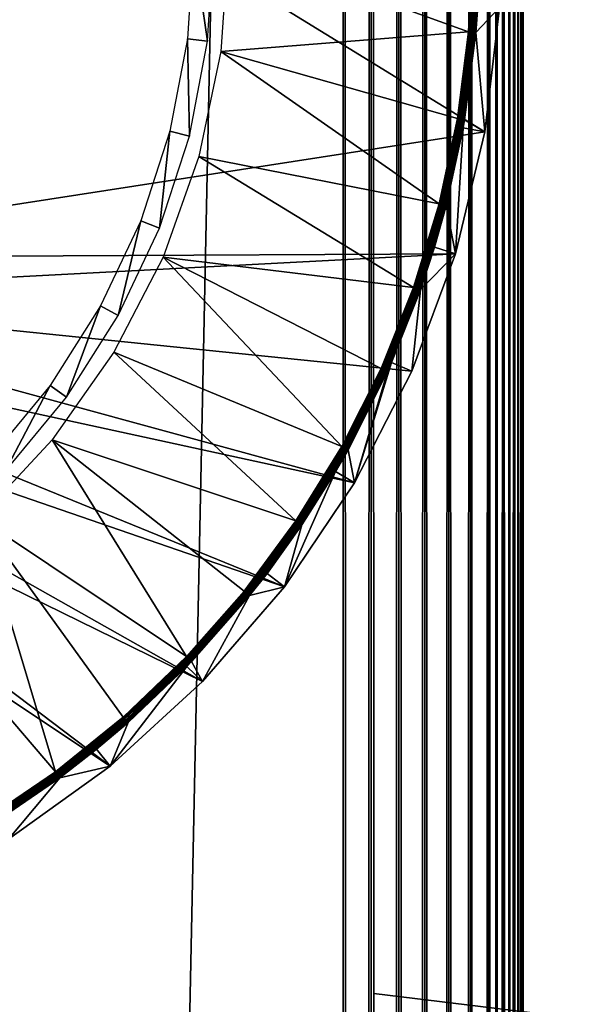
# Model space of a CAD drawing. Extents: x 0 to 630, y 0 to 1232.
# Drawn here: x 23 to 31, y 1102 to 1115 of the extents above; entities that cross this region are included whole.
import ezdxf

# ---------------------------------------------------------------- set-up
doc = ezdxf.new("R2010")
doc.units = 0
doc.header["$MEASUREMENT"] = 0

msp = doc.modelspace()

# ---------------------------------------------------------------- linework, layer by layer
for points in [[(2.499998, 4.000068, 38), (2.499998, 1229, 38), (27.500004, 29.000044, 38)], [(27.500004, 29.000044, 38), (2.499998, 1229, 38), (27.500004, 1204, 38)], [(2.499998, 4.000068, 68), (27.500004, 1204, 68), (2.499998, 1229, 68)], [(27.500004, 1204, 39.5), (2.499998, 1229, 39.5), (27.500004, 29.000044, 39.5)], [(27.500004, 29.000044, 39.5), (2.499998, 1229, 39.5), (2.499998, 4.000068, 39.5)], [(2.499998, 1229, 66.5), (27.500004, 1204, 66.5), (2.499998, 4.000068, 66.5)], [(27.500004, 29.000044, 68), (27.500004, 1204, 68), (2.499998, 4.000068, 68)], [(2.499998, 4.000068, 66.5), (27.500004, 1204, 66.5), (27.500004, 29.000044, 66.5)], [(27.891069, 1203.609009, 38.030777), (27.500004, 29.000044, 38), (27.500004, 1204, 38)], [(27.891069, 29.391171, 67.969223), (27.891069, 1203.609009, 67.969223), (27.500004, 1204, 68)], [(27.891069, 29.391171, 67.969223), (27.500004, 1204, 68), (27.500004, 29.000044, 68)], [(27.891069, 1203.609009, 38.030777), (27.891069, 29.391171, 38.030777), (27.500004, 29.000044, 38)], [(28.272539, 1203.227539, 38.122356), (27.891069, 29.391171, 38.030777), (27.891069, 1203.609009, 38.030777)], [(28.272539, 29.77264, 67.87764), (28.272539, 1203.227539, 67.87764), (27.891069, 1203.609009, 67.969223)], [(28.272539, 29.77264, 67.87764), (27.891069, 1203.609009, 67.969223), (27.891069, 29.391171, 67.969223)], [(28.272539, 1203.227539, 38.122356), (28.272539, 29.77264, 38.122356), (27.891069, 29.391171, 38.030777)], [(28.634966, 1202.865112, 38.272484), (28.272539, 29.77264, 38.122356), (28.272539, 1203.227539, 38.122356)], [(28.634966, 30.135036, 67.727516), (28.634966, 1202.865112, 67.727516), (28.272539, 1203.227539, 67.87764)], [(28.634966, 30.135036, 67.727516), (28.272539, 1203.227539, 67.87764), (28.272539, 29.77264, 67.87764)], [(28.634966, 1202.865112, 38.272484), (28.634966, 30.135036, 38.272484), (28.272539, 29.77264, 38.122356)], [(28.969467, 1202.53064, 38.477459), (28.634966, 30.135036, 38.272484), (28.634966, 1202.865112, 38.272484)], [(28.969467, 30.469536, 67.522545), (28.969467, 1202.53064, 67.522545), (28.634966, 1202.865112, 67.727516)], [(28.969467, 30.469536, 67.522545), (28.634966, 1202.865112, 67.727516), (28.634966, 30.135036, 67.727516)], [(28.969467, 1202.53064, 38.477459), (28.969467, 30.469536, 38.477459), (28.634966, 30.135036, 38.272484)], [(29.267757, 1202.2323, 38.732231), (28.969467, 30.469536, 38.477459), (28.969467, 1202.53064, 38.477459)], [(29.267757, 30.767799, 67.267769), (29.267757, 1202.2323, 67.267769), (28.969467, 1202.53064, 67.522545)], [(29.267757, 30.767799, 67.267769), (28.969467, 1202.53064, 67.522545), (28.969467, 30.469536, 67.522545)], [(29.267757, 1202.2323, 38.732231), (29.267757, 30.767799, 38.732231), (28.969467, 30.469536, 38.477459)], [(29.522537, 1201.977539, 39.030537), (29.267757, 30.767799, 38.732231), (29.267757, 1202.2323, 38.732231)], [(29.522537, 31.022549, 66.96946), (29.267757, 1202.2323, 67.267769), (29.267757, 30.767799, 67.267769)], [(29.522537, 31.022549, 66.96946), (29.522537, 1201.977539, 66.96946), (29.267757, 1202.2323, 67.267769)], [(29.522537, 1201.977539, 39.030537), (29.522537, 31.022549, 39.030537), (29.267757, 30.767799, 38.732231)], [(29.631584, 31.131626, 39.193752), (29.522537, 1201.977539, 39.030537), (29.727518, 31.227589, 39.365025)], [(29.727518, 31.227589, 39.365025), (29.522537, 1201.977539, 39.030537), (29.631584, 1201.868408, 39.193752)], [(29.631584, 31.131626, 39.193752), (29.522537, 31.022549, 39.030537), (29.522537, 1201.977539, 39.030537)], [(29.522537, 31.022549, 66.96946), (29.631584, 1201.868408, 66.806244), (29.522537, 1201.977539, 66.96946)], [(29.727518, 1201.772583, 66.634972), (29.631584, 1201.868408, 66.806244), (29.522537, 31.022549, 66.96946)], [(29.522537, 31.022549, 66.96946), (29.631584, 31.131626, 66.806244), (29.727518, 1201.772583, 66.634972)], [(29.727518, 31.227589, 39.365025), (29.631584, 1201.868408, 39.193752), (29.727518, 1201.772583, 39.365025)], [(29.727518, 1201.772583, 66.634972), (29.631584, 31.131626, 66.806244), (29.727518, 31.227589, 66.634972)], [(29.809683, 31.309723, 39.543289), (29.727518, 31.227589, 39.365025), (29.727518, 1201.772583, 39.365025)], [(29.809683, 31.309723, 39.543289), (29.727518, 1201.772583, 39.365025), (29.877632, 31.377674, 39.727455)], [(29.877632, 31.377674, 39.727455), (29.727518, 1201.772583, 39.365025), (29.809683, 1201.690308, 39.543289)], [(29.727518, 1201.772583, 66.634972), (29.727518, 31.227589, 66.634972), (29.809683, 1201.690308, 66.456711)], [(29.809683, 1201.690308, 66.456711), (29.727518, 31.227589, 66.634972), (29.877632, 1201.622437, 66.272545)], [(29.727518, 31.227589, 66.634972), (29.809683, 31.309723, 66.456711), (29.877632, 1201.622437, 66.272545)], [(29.877632, 31.377674, 39.727455), (29.809683, 1201.690308, 39.543289), (29.877632, 1201.622437, 39.727455)], [(29.877632, 1201.622437, 66.272545), (29.809683, 31.309723, 66.456711), (29.877632, 31.377674, 66.272545)], [(29.93092, 31.43096, 39.916386), (29.877632, 31.377674, 39.727455), (29.877632, 1201.622437, 39.727455)], [(29.93092, 31.43096, 39.916386), (29.877632, 1201.622437, 39.727455), (29.969215, 31.469227, 40.108913)], [(29.877632, 1201.622437, 39.727455), (29.93092, 1201.569092, 39.916386), (29.969215, 31.469227, 40.108913)], [(29.877632, 1201.622437, 66.272545), (29.877632, 31.377674, 66.272545), (29.93092, 1201.569092, 66.083611)], [(29.93092, 1201.569092, 66.083611), (29.877632, 31.377674, 66.272545), (29.969215, 1201.530762, 65.891083)], [(29.877632, 31.377674, 66.272545), (29.93092, 31.43096, 66.083611), (29.969215, 1201.530762, 65.891083)], [(29.969215, 31.469227, 40.108913), (29.93092, 1201.569092, 39.916386), (29.969215, 1201.530762, 40.108913)], [(29.969215, 1201.530762, 65.891083), (29.93092, 31.43096, 66.083611), (29.969215, 31.469227, 65.891083)], [(29.992283, 1201.50769, 40.303852), (30.000002, 1066.5, 40.5), (29.969215, 1201.530762, 40.108913)], [(30.000002, 1066.5, 40.5), (30.000002, 966.500061, 40.5), (29.969215, 1201.530762, 40.108913)], [(29.969215, 1201.530762, 40.108913), (30.000002, 966.500061, 40.5), (30.000002, 866.500061, 40.5)], [(29.969215, 1201.530762, 40.108913), (30.000002, 866.500061, 40.5), (30.000002, 766.500061, 40.5)], [(30.000002, 766.500061, 40.5), (30.000002, 666.500061, 40.5), (29.969215, 1201.530762, 40.108913)], [(29.969215, 1201.530762, 40.108913), (30.000002, 666.500061, 40.5), (30.000002, 566.500061, 40.5)], [(29.969215, 1201.530762, 40.108913), (30.000002, 566.500061, 40.5), (30.000002, 366.500031, 40.5)], [(29.969215, 31.469227, 40.108913), (29.969215, 1201.530762, 40.108913), (29.992283, 31.492352, 40.303852)], [(29.992283, 31.492352, 40.303852), (29.969215, 1201.530762, 40.108913), (30.000002, 366.500031, 40.5)], [(29.969215, 1201.530762, 65.891083), (29.969215, 31.469227, 65.891083), (29.992283, 1201.50769, 65.696144)], [(29.992283, 1201.50769, 65.696144), (29.969215, 31.469227, 65.891083), (30.000002, 766.500061, 65.5)], [(29.992283, 1201.50769, 40.303852), (30.000002, 1201.5, 40.5), (30.000002, 1066.5, 40.5)], [(29.992283, 1201.50769, 65.696144), (30.000002, 766.500061, 65.5), (30.000002, 866.500061, 65.5)], [(30.000002, 866.500061, 65.5), (30.000002, 966.500061, 65.5), (29.992283, 1201.50769, 65.696144)], [(29.992283, 1201.50769, 65.696144), (30.000002, 966.500061, 65.5), (30.000002, 1066.5, 65.5)], [(29.992283, 1201.50769, 65.696144), (30.000002, 1066.5, 65.5), (30.000002, 1201.5, 65.5)], [(30.000002, 1129.825073, 48.174999), (30.000002, 1066.5, 44.337498), (30.000002, 1201.5, 44.337498)], [(30.000002, 1066.5, 65.5), (30.000002, 1103.175049, 57.825001), (30.000002, 1201.5, 65.5)], [(30.000002, 1201.5, 65.5), (30.000002, 1103.175049, 57.825001), (30.000002, 1129.825073, 57.825001)], [(30.000002, 1066.5, 44.337498), (30.000002, 1066.5, 40.5), (30.000002, 1201.5, 40.5)], [(30.000002, 1066.5, 44.337498), (30.000002, 1201.5, 40.5), (30.000002, 1201.5, 44.337498)], [(30.000002, 1103.175049, 48.174999), (30.000002, 1066.5, 44.337498), (30.000002, 1129.825073, 48.174999)], [(18.150002, 1120.850098), (29.674171, 1115.62915), (29.468178, 1113.89978)], [(18.150002, 1120.850098), (29.468178, 1113.89978), (18.150002, 1112.150024)], [(25.335968, 1115.194336, 2.699994), (25.613903, 1115.15918, 34.800007), (25.418133, 1116.5, 2.699994)], [(25.418133, 1116.5, 2.699994), (25.613903, 1115.15918, 34.800007), (25.698244, 1116.5, 34.800007)], [(25.79847, 1115.015869, 35), (29.243916, 1115.28772, 35), (25.900005, 1116.5, 35)], [(25.900005, 1116.5, 35), (29.243916, 1115.28772, 35), (29.295414, 1116.5, 35)], [(29.261143, 1115.286255, 34.998497), (29.3127, 1116.5, 34.998497), (29.243916, 1115.28772, 35)], [(29.243916, 1115.28772, 35), (29.3127, 1116.5, 34.998497), (29.295414, 1116.5, 35)], [(29.277832, 1115.28479, 34.994034), (29.329449, 1116.5, 34.994034), (29.261143, 1115.286255, 34.998497)], [(29.261143, 1115.286255, 34.998497), (29.329449, 1116.5, 34.994034), (29.3127, 1116.5, 34.998497)], [(29.293507, 1115.283447, 34.986748), (29.345184, 1116.5, 34.986748), (29.277832, 1115.28479, 34.994034)], [(29.277832, 1115.28479, 34.994034), (29.345184, 1116.5, 34.986748), (29.329449, 1116.5, 34.994034)], [(29.307663, 1115.282227, 34.976852), (29.3594, 1116.5, 34.976852), (29.293507, 1115.283447, 34.986748)], [(29.293507, 1115.283447, 34.986748), (29.3594, 1116.5, 34.976852), (29.345184, 1116.5, 34.986748)], [(29.319942, 1115.28125, 34.964649), (29.371708, 1116.5, 34.964649), (29.307663, 1115.282227, 34.976852)], [(29.307663, 1115.282227, 34.976852), (29.371708, 1116.5, 34.964649), (29.3594, 1116.5, 34.976852)], [(29.329926, 1115.280396, 34.9505), (29.381721, 1116.5, 34.9505), (29.319942, 1115.28125, 34.964649)], [(29.319942, 1115.28125, 34.964649), (29.381721, 1116.5, 34.9505), (29.371708, 1116.5, 34.964649)], [(29.337317, 1115.279785, 34.934837), (29.389174, 1116.5, 34.934837), (29.329926, 1115.280396, 34.9505)], [(29.329926, 1115.280396, 34.9505), (29.389174, 1116.5, 34.934837), (29.381721, 1116.5, 34.9505)], [(29.341906, 1115.279419, 34.918129), (29.393763, 1116.5, 34.918129), (29.337317, 1115.279785, 34.934837)], [(29.337317, 1115.279785, 34.934837), (29.393763, 1116.5, 34.918129), (29.389174, 1116.5, 34.934837)], [(29.341906, 1115.279419, 34.918129), (29.370129, 1115.647217, 34.900871), (29.393763, 1116.5, 34.918129)], [(29.343575, 1115.279175, 34.900871), (29.370129, 1115.647217, 34.900871), (29.341906, 1115.279419, 34.918129)], [(29.674171, 1115.62915), (29.370129, 1115.647217, 34.900871), (29.343575, 1115.279175, 34.900871)], [(29.468178, 1113.89978), (29.674171, 1115.62915), (29.343575, 1115.279175, 34.900871)], [(25.79847, 1115.015869, 35), (29.089809, 1114.084106, 35), (29.243916, 1115.28772, 35)], [(29.243916, 1115.28772, 35), (29.089809, 1114.084106, 35), (29.261143, 1115.286255, 34.998497)], [(29.261143, 1115.286255, 34.998497), (29.089809, 1114.084106, 35), (29.106825, 1114.081177, 34.998497)], [(29.261143, 1115.286255, 34.998497), (29.106825, 1114.081177, 34.998497), (29.277832, 1115.28479, 34.994034)], [(29.277832, 1115.28479, 34.994034), (29.106825, 1114.081177, 34.998497), (29.123337, 1114.078369, 34.994034)], [(29.277832, 1115.28479, 34.994034), (29.123337, 1114.078369, 34.994034), (29.293507, 1115.283447, 34.986748)], [(29.293507, 1115.283447, 34.986748), (29.123337, 1114.078369, 34.994034), (29.138834, 1114.075684, 34.986748)], [(29.293507, 1115.283447, 34.986748), (29.138834, 1114.075684, 34.986748), (29.307663, 1115.282227, 34.976852)], [(29.307663, 1115.282227, 34.976852), (29.138834, 1114.075684, 34.986748), (29.15287, 1114.073242, 34.976852)], [(29.307663, 1115.282227, 34.976852), (29.15287, 1114.073242, 34.976852), (29.319942, 1115.28125, 34.964649)], [(29.319942, 1115.28125, 34.964649), (29.15287, 1114.073242, 34.976852), (29.164999, 1114.071167, 34.964649)], [(29.319942, 1115.28125, 34.964649), (29.164999, 1114.071167, 34.964649), (29.329926, 1115.280396, 34.9505)], [(29.329926, 1115.280396, 34.9505), (29.164999, 1114.071167, 34.964649), (29.174864, 1114.06958, 34.9505)], [(29.329926, 1115.280396, 34.9505), (29.174864, 1114.06958, 34.9505), (29.337317, 1115.279785, 34.934837)], [(29.337317, 1115.279785, 34.934837), (29.174864, 1114.06958, 34.9505), (29.182196, 1114.068237, 34.934837)], [(29.337317, 1115.279785, 34.934837), (29.182196, 1114.068237, 34.934837), (29.341906, 1115.279419, 34.918129)], [(29.341906, 1115.279419, 34.918129), (29.182196, 1114.068237, 34.934837), (29.186726, 1114.067505, 34.918129)], [(29.341906, 1115.279419, 34.918129), (29.186726, 1114.067505, 34.918129), (29.343575, 1115.279175, 34.900871)], [(29.186726, 1114.067505, 34.918129), (29.188364, 1114.067261, 34.900871), (29.343575, 1115.279175, 34.900871)], [(29.343575, 1115.279175, 34.900871), (29.188364, 1114.067261, 34.900871), (29.468178, 1113.89978)], [(25.090813, 1113.90918, 2.699994), (25.362133, 1113.839478, 34.800007), (25.335968, 1115.194336, 2.699994)], [(25.335968, 1115.194336, 2.699994), (25.362133, 1113.839478, 34.800007), (25.613903, 1115.15918, 34.800007)], [(25.495798, 1113.559204, 35), (28.834164, 1112.897949, 35), (25.79847, 1115.015869, 35)], [(28.834164, 1112.897949, 35), (29.089809, 1114.084106, 35), (25.79847, 1115.015869, 35)], [(29.089809, 1114.084106, 35), (28.834164, 1112.897949, 35), (29.106825, 1114.081177, 34.998497)], [(29.106825, 1114.081177, 34.998497), (28.834164, 1112.897949, 35), (28.850853, 1112.893555, 34.998497)], [(29.106825, 1114.081177, 34.998497), (28.850853, 1112.893555, 34.998497), (29.123337, 1114.078369, 34.994034)], [(29.123337, 1114.078369, 34.994034), (28.850853, 1112.893555, 34.998497), (28.867065, 1112.889282, 34.994034)], [(29.123337, 1114.078369, 34.994034), (28.867065, 1112.889282, 34.994034), (29.138834, 1114.075684, 34.986748)], [(29.138834, 1114.075684, 34.986748), (28.867065, 1112.889282, 34.994034), (28.882296, 1112.885376, 34.986748)], [(29.138834, 1114.075684, 34.986748), (28.882296, 1112.885376, 34.986748), (29.15287, 1114.073242, 34.976852)], [(29.15287, 1114.073242, 34.976852), (28.882296, 1112.885376, 34.986748), (28.896063, 1112.881836, 34.976852)], [(29.15287, 1114.073242, 34.976852), (28.896063, 1112.881836, 34.976852), (29.164999, 1114.071167, 34.964649)], [(29.164999, 1114.071167, 34.964649), (28.896063, 1112.881836, 34.976852), (28.907984, 1112.878662, 34.964649)], [(29.164999, 1114.071167, 34.964649), (28.907984, 1112.878662, 34.964649), (29.174864, 1114.06958, 34.9505)], [(29.174864, 1114.06958, 34.9505), (28.907984, 1112.878662, 34.964649), (28.917671, 1112.876221, 34.9505)], [(29.174864, 1114.06958, 34.9505), (28.917671, 1112.876221, 34.9505), (29.182196, 1114.068237, 34.934837)], [(29.182196, 1114.068237, 34.934837), (28.917671, 1112.876221, 34.9505), (28.924852, 1112.874268, 34.934837)], [(29.182196, 1114.068237, 34.934837), (28.924852, 1112.874268, 34.934837), (29.186726, 1114.067505, 34.918129)], [(29.186726, 1114.067505, 34.918129), (28.924852, 1112.874268, 34.934837), (28.929323, 1112.873169, 34.918129)], [(28.929323, 1112.873169, 34.918129), (29.168427, 1113.953613, 34.900871), (29.186726, 1114.067505, 34.918129)], [(29.186726, 1114.067505, 34.918129), (29.168427, 1113.953613, 34.900871), (29.188364, 1114.067261, 34.900871)], [(29.468178, 1113.89978), (29.188364, 1114.067261, 34.900871), (29.168427, 1113.953613, 34.900871)], [(24.686516, 1112.664917, 2.699994), (24.946987, 1112.561768, 34.800007), (25.090813, 1113.90918, 2.699994)], [(25.090813, 1113.90918, 2.699994), (24.946987, 1112.561768, 34.800007), (25.362133, 1113.839478, 34.800007)], [(28.929323, 1112.873169, 34.918129), (28.930933, 1112.872681, 34.900871), (29.168427, 1113.953613, 34.900871)], [(29.059082, 1112.206787), (29.168427, 1113.953613, 34.900871), (28.930933, 1112.872681, 34.900871)], [(29.468178, 1113.89978), (29.168427, 1113.953613, 34.900871), (29.059082, 1112.206787)], [(18.150002, 1112.150024), (29.468178, 1113.89978), (29.059082, 1112.206787)], [(24.997593, 1112.157471, 35), (28.47883, 1111.737671, 35), (25.495798, 1113.559204, 35)], [(25.495798, 1113.559204, 35), (28.47883, 1111.737671, 35), (28.834164, 1112.897949, 35)], [(28.834164, 1112.897949, 35), (28.47883, 1111.737671, 35), (28.850853, 1112.893555, 34.998497)], [(28.850853, 1112.893555, 34.998497), (28.47883, 1111.737671, 35), (28.495104, 1111.731934, 34.998497)], [(28.850853, 1112.893555, 34.998497), (28.495104, 1111.731934, 34.998497), (28.867065, 1112.889282, 34.994034)], [(28.867065, 1112.889282, 34.994034), (28.495104, 1111.731934, 34.998497), (28.510899, 1111.726318, 34.994034)], [(28.867065, 1112.889282, 34.994034), (28.510899, 1111.726318, 34.994034), (28.882296, 1112.885376, 34.986748)], [(28.882296, 1112.885376, 34.986748), (28.510899, 1111.726318, 34.994034), (28.52574, 1111.721069, 34.986748)], [(28.882296, 1112.885376, 34.986748), (28.52574, 1111.721069, 34.986748), (28.896063, 1112.881836, 34.976852)], [(28.896063, 1112.881836, 34.976852), (28.52574, 1111.721069, 34.986748), (28.53915, 1111.716309, 34.976852)], [(28.896063, 1112.881836, 34.976852), (28.53915, 1111.716309, 34.976852), (28.907984, 1112.878662, 34.964649)], [(28.907984, 1112.878662, 34.964649), (28.53915, 1111.716309, 34.976852), (28.550774, 1111.71228, 34.964649)], [(28.907984, 1112.878662, 34.964649), (28.550774, 1111.71228, 34.964649), (28.917671, 1112.876221, 34.9505)], [(28.917671, 1112.876221, 34.9505), (28.550774, 1111.71228, 34.964649), (28.560221, 1111.708862, 34.9505)], [(28.917671, 1112.876221, 34.9505), (28.560221, 1111.708862, 34.9505), (28.924852, 1112.874268, 34.934837)], [(28.924852, 1112.874268, 34.934837), (28.560221, 1111.708862, 34.9505), (28.567225, 1111.706421, 34.934837)], [(28.924852, 1112.874268, 34.934837), (28.567225, 1111.706421, 34.934837), (28.929323, 1112.873169, 34.918129)], [(28.929323, 1112.873169, 34.918129), (28.567225, 1111.706421, 34.934837), (28.571547, 1111.704956, 34.918129)], [(28.929323, 1112.873169, 34.918129), (28.571547, 1111.704956, 34.918129), (28.767794, 1112.295776, 34.900871)], [(28.767794, 1112.295776, 34.900871), (28.930933, 1112.872681, 34.900871), (28.929323, 1112.873169, 34.918129)], [(29.059082, 1112.206787), (28.930933, 1112.872681, 34.900871), (28.767794, 1112.295776, 34.900871)], [(24.12948, 1111.481079, 2.699994), (24.374962, 1111.346069, 34.800007), (24.686516, 1112.664917, 2.699994)], [(24.686516, 1112.664917, 2.699994), (24.374962, 1111.346069, 34.800007), (24.946987, 1112.561768, 34.800007)], [(28.767794, 1112.295776, 34.900871), (28.571547, 1111.704956, 34.918129), (28.573126, 1111.704346, 34.900871)], [(28.573126, 1111.704346, 34.900871), (29.059082, 1112.206787), (28.767794, 1112.295776, 34.900871)], [(18.150002, 1112.150024), (29.059082, 1112.206787), (18.107027, 1111.631592)], [(18.107027, 1111.631592), (29.059082, 1112.206787), (28.452635, 1110.574097)], [(24.313181, 1110.836548, 35), (27.480095, 1109.528198, 35), (24.997593, 1112.157471, 35)], [(24.997593, 1112.157471, 35), (27.480095, 1109.528198, 35), (28.026402, 1110.611694, 35)], [(24.997593, 1112.157471, 35), (28.026402, 1110.611694, 35), (28.47883, 1111.737671, 35)], [(28.573126, 1111.704346, 34.900871), (28.452635, 1110.574097), (29.059082, 1112.206787)], [(28.026402, 1110.611694, 35), (28.495104, 1111.731934, 34.998497), (28.47883, 1111.737671, 35)], [(28.042137, 1110.604614, 34.998497), (28.495104, 1111.731934, 34.998497), (28.026402, 1110.611694, 35)], [(28.042137, 1110.604614, 34.998497), (28.510899, 1111.726318, 34.994034), (28.495104, 1111.731934, 34.998497)], [(28.057396, 1110.597778, 34.994034), (28.510899, 1111.726318, 34.994034), (28.042137, 1110.604614, 34.998497)], [(28.057396, 1110.597778, 34.994034), (28.52574, 1111.721069, 34.986748), (28.510899, 1111.726318, 34.994034)], [(28.071732, 1110.591309, 34.986748), (28.52574, 1111.721069, 34.986748), (28.057396, 1110.597778, 34.994034)], [(28.071732, 1110.591309, 34.986748), (28.53915, 1111.716309, 34.976852), (28.52574, 1111.721069, 34.986748)], [(28.084696, 1110.585327, 34.976852), (28.53915, 1111.716309, 34.976852), (28.071732, 1110.591309, 34.986748)], [(28.084696, 1110.585327, 34.976852), (28.550774, 1111.71228, 34.964649), (28.53915, 1111.716309, 34.976852)], [(18.107027, 1111.631592), (27.65733, 1109.024658), (17.979324, 1111.127197)], [(18.107027, 1111.631592), (28.452635, 1110.574097), (27.65733, 1109.024658)], [(28.09593, 1110.580322, 34.964649), (28.550774, 1111.71228, 34.964649), (28.084696, 1110.585327, 34.976852)], [(28.09593, 1110.580322, 34.964649), (28.560221, 1111.708862, 34.9505), (28.550774, 1111.71228, 34.964649)], [(28.105051, 1110.576172, 34.9505), (28.560221, 1111.708862, 34.9505), (28.09593, 1110.580322, 34.964649)], [(28.105051, 1110.576172, 34.9505), (28.567225, 1111.706421, 34.934837), (28.560221, 1111.708862, 34.9505)], [(28.111816, 1110.57312, 34.934837), (28.567225, 1111.706421, 34.934837), (28.105051, 1110.576172, 34.9505)], [(28.111816, 1110.57312, 34.934837), (28.571547, 1111.704956, 34.918129), (28.567225, 1111.706421, 34.934837)], [(28.116018, 1110.571167, 34.918129), (28.571547, 1111.704956, 34.918129), (28.111816, 1110.57312, 34.934837)], [(28.116018, 1110.571167, 34.918129), (28.173893, 1110.696899, 34.900871), (28.571547, 1111.704956, 34.918129)], [(28.173893, 1110.696899, 34.900871), (28.573126, 1111.704346, 34.900871), (28.571547, 1111.704956, 34.918129)], [(28.173893, 1110.696899, 34.900871), (28.452635, 1110.574097), (28.573126, 1111.704346, 34.900871)], [(23.42844, 1110.376465, 2.699994), (23.655056, 1110.211792, 34.800007), (24.12948, 1111.481079, 2.699994)], [(24.12948, 1111.481079, 2.699994), (23.655056, 1110.211792, 34.800007), (24.374962, 1111.346069, 34.800007)], [(17.979324, 1111.127197), (26.684343, 1107.580078), (17.77035, 1110.650757)], [(17.979324, 1111.127197), (27.65733, 1109.024658), (26.684343, 1107.580078)], [(23.455261, 1109.621216, 35), (26.843906, 1108.494995, 35), (24.313181, 1110.836548, 35)], [(24.313181, 1110.836548, 35), (26.843906, 1108.494995, 35), (27.480095, 1109.528198, 35)], [(17.77035, 1110.650757), (25.547356, 1106.260742), (17.485798, 1110.215332)], [(17.77035, 1110.650757), (26.684343, 1107.580078), (25.547356, 1106.260742)], [(28.117508, 1110.570557, 34.900871), (27.65733, 1109.024658), (28.173893, 1110.696899, 34.900871)], [(28.173893, 1110.696899, 34.900871), (27.65733, 1109.024658), (28.452635, 1110.574097)], [(28.117508, 1110.570557, 34.900871), (28.173893, 1110.696899, 34.900871), (28.116018, 1110.571167, 34.918129)], [(28.026402, 1110.611694, 35), (27.480095, 1109.528198, 35), (28.042137, 1110.604614, 34.998497)], [(28.042137, 1110.604614, 34.998497), (27.480095, 1109.528198, 35), (27.495176, 1109.519775, 34.998497)], [(28.042137, 1110.604614, 34.998497), (27.495176, 1109.519775, 34.998497), (28.057396, 1110.597778, 34.994034)], [(28.057396, 1110.597778, 34.994034), (27.495176, 1109.519775, 34.998497), (27.509808, 1109.511597, 34.994034)], [(28.057396, 1110.597778, 34.994034), (27.509808, 1109.511597, 34.994034), (28.071732, 1110.591309, 34.986748)], [(28.071732, 1110.591309, 34.986748), (27.509808, 1109.511597, 34.994034), (27.523548, 1109.504028, 34.986748)], [(28.071732, 1110.591309, 34.986748), (27.523548, 1109.504028, 34.986748), (28.084696, 1110.585327, 34.976852)], [(28.084696, 1110.585327, 34.976852), (27.523548, 1109.504028, 34.986748), (27.535975, 1109.49707, 34.976852)], [(28.084696, 1110.585327, 34.976852), (27.535975, 1109.49707, 34.976852), (28.09593, 1110.580322, 34.964649)], [(28.09593, 1110.580322, 34.964649), (27.535975, 1109.49707, 34.976852), (27.546703, 1109.491089, 34.964649)], [(28.09593, 1110.580322, 34.964649), (27.546703, 1109.491089, 34.964649), (28.105051, 1110.576172, 34.9505)], [(28.105051, 1110.576172, 34.9505), (27.546703, 1109.491089, 34.964649), (27.555466, 1109.486084, 34.9505)], [(28.105051, 1110.576172, 34.9505), (27.555466, 1109.486084, 34.9505), (28.111816, 1110.57312, 34.934837)], [(28.111816, 1110.57312, 34.934837), (27.555466, 1109.486084, 34.9505), (27.561934, 1109.482544, 34.934837)], [(28.111816, 1110.57312, 34.934837), (27.561934, 1109.482544, 34.934837), (28.116018, 1110.571167, 34.918129)], [(28.116018, 1110.571167, 34.918129), (27.561934, 1109.482544, 34.934837), (27.565956, 1109.480225, 34.918129)], [(28.116018, 1110.571167, 34.918129), (27.565956, 1109.480225, 34.918129), (28.117508, 1110.570557, 34.900871)], [(27.565956, 1109.480225, 34.918129), (27.567417, 1109.479492, 34.900871), (28.117508, 1110.570557, 34.900871)], [(28.117508, 1110.570557, 34.900871), (27.567417, 1109.479492, 34.900871), (27.65733, 1109.024658)], [(22.594482, 1109.368286, 2.699994), (22.798687, 1109.176636, 34.800007), (23.42844, 1110.376465, 2.699994)], [(23.42844, 1110.376465, 2.699994), (22.798687, 1109.176636, 34.800007), (23.655056, 1110.211792, 34.800007)], [(17.485798, 1110.215332), (24.26228, 1105.085083), (17.133444, 1109.83252)], [(17.485798, 1110.215332), (25.547356, 1106.260742), (24.26228, 1105.085083)], [(17.133444, 1109.83252), (24.26228, 1105.085083), (22.847206, 1104.069824)], [(22.439838, 1108.533936, 35), (25.320679, 1106.608521, 35), (23.455261, 1109.621216, 35)], [(25.320679, 1106.608521, 35), (26.122362, 1107.519409, 35), (23.455261, 1109.621216, 35)], [(23.455261, 1109.621216, 35), (26.122362, 1107.519409, 35), (26.843906, 1108.494995, 35)], [(27.480095, 1109.528198, 35), (26.843906, 1108.494995, 35), (27.495176, 1109.519775, 34.998497)], [(27.495176, 1109.519775, 34.998497), (26.843906, 1108.494995, 35), (26.858212, 1108.485352, 34.998497)], [(27.495176, 1109.519775, 34.998497), (26.858212, 1108.485352, 34.998497), (27.509808, 1109.511597, 34.994034)], [(27.509808, 1109.511597, 34.994034), (26.858212, 1108.485352, 34.998497), (26.872099, 1108.475952, 34.994034)], [(27.509808, 1109.511597, 34.994034), (26.872099, 1108.475952, 34.994034), (27.523548, 1109.504028, 34.986748)], [(27.523548, 1109.504028, 34.986748), (26.872099, 1108.475952, 34.994034), (26.885122, 1108.467163, 34.986748)], [(27.523548, 1109.504028, 34.986748), (26.885122, 1108.467163, 34.986748), (27.535975, 1109.49707, 34.976852)], [(27.535975, 1109.49707, 34.976852), (26.885122, 1108.467163, 34.986748), (26.896894, 1108.459106, 34.976852)], [(27.535975, 1109.49707, 34.976852), (26.896894, 1108.459106, 34.976852), (27.546703, 1109.491089, 34.964649)], [(27.546703, 1109.491089, 34.964649), (26.896894, 1108.459106, 34.976852), (26.907116, 1108.452271, 34.964649)], [(27.546703, 1109.491089, 34.964649), (26.907116, 1108.452271, 34.964649), (27.555466, 1109.486084, 34.9505)], [(27.555466, 1109.486084, 34.9505), (26.907116, 1108.452271, 34.964649), (26.915401, 1108.446655, 34.9505)], [(27.555466, 1109.486084, 34.9505), (26.915401, 1108.446655, 34.9505), (27.561934, 1109.482544, 34.934837)], [(27.561934, 1109.482544, 34.934837), (26.915401, 1108.446655, 34.9505), (26.92157, 1108.442505, 34.934837)], [(27.561934, 1109.482544, 34.934837), (26.92157, 1108.442505, 34.934837), (27.565956, 1109.480225, 34.918129)], [(27.565956, 1109.480225, 34.918129), (26.92157, 1108.442505, 34.934837), (26.925385, 1108.439941, 34.918129)], [(26.925385, 1108.439941, 34.918129), (27.3951, 1109.179565, 34.900871), (27.565956, 1109.480225, 34.918129)], [(27.565956, 1109.480225, 34.918129), (27.3951, 1109.179565, 34.900871), (27.567417, 1109.479492, 34.900871)], [(27.65733, 1109.024658), (27.567417, 1109.479492, 34.900871), (27.3951, 1109.179565, 34.900871)], [(27.65733, 1109.024658), (27.3951, 1109.179565, 34.900871), (26.684343, 1107.580078)], [(26.684343, 1107.580078), (27.3951, 1109.179565, 34.900871), (26.926756, 1108.438965, 34.900871)], [(26.925385, 1108.439941, 34.918129), (26.926756, 1108.438965, 34.900871), (27.3951, 1109.179565, 34.900871)], [(21.285803, 1107.595093, 35), (23.500532, 1105.006592, 35), (22.439838, 1108.533936, 35)], [(23.500532, 1105.006592, 35), (24.444639, 1105.768799, 35), (22.439838, 1108.533936, 35)], [(22.439838, 1108.533936, 35), (24.444639, 1105.768799, 35), (25.320679, 1106.608521, 35)], [(26.122362, 1107.519409, 35), (26.858212, 1108.485352, 34.998497), (26.843906, 1108.494995, 35)], [(26.135803, 1107.508545, 34.998497), (26.858212, 1108.485352, 34.998497), (26.122362, 1107.519409, 35)], [(26.135803, 1107.508545, 34.998497), (26.872099, 1108.475952, 34.994034), (26.858212, 1108.485352, 34.998497)], [(26.148827, 1107.498047, 34.994034), (26.872099, 1108.475952, 34.994034), (26.135803, 1107.508545, 34.998497)], [(26.148827, 1107.498047, 34.994034), (26.885122, 1108.467163, 34.986748), (26.872099, 1108.475952, 34.994034)], [(26.161045, 1107.488159, 34.986748), (26.885122, 1108.467163, 34.986748), (26.148827, 1107.498047, 34.994034)], [(26.161045, 1107.488159, 34.986748), (26.896894, 1108.459106, 34.976852), (26.885122, 1108.467163, 34.986748)], [(26.172131, 1107.479126, 34.976852), (26.896894, 1108.459106, 34.976852), (26.161045, 1107.488159, 34.986748)], [(26.172131, 1107.479126, 34.976852), (26.907116, 1108.452271, 34.964649), (26.896894, 1108.459106, 34.976852)], [(26.181698, 1107.471436, 34.964649), (26.907116, 1108.452271, 34.964649), (26.172131, 1107.479126, 34.976852)], [(26.181698, 1107.471436, 34.964649), (26.915401, 1108.446655, 34.9505), (26.907116, 1108.452271, 34.964649)], [(26.189507, 1107.465088, 34.9505), (26.915401, 1108.446655, 34.9505), (26.181698, 1107.471436, 34.964649)], [(26.189507, 1107.465088, 34.9505), (26.92157, 1108.442505, 34.934837), (26.915401, 1108.446655, 34.9505)], [(26.195288, 1107.460449, 34.934837), (26.92157, 1108.442505, 34.934837), (26.189507, 1107.465088, 34.9505)], [(26.195288, 1107.460449, 34.934837), (26.925385, 1108.439941, 34.918129), (26.92157, 1108.442505, 34.934837)], [(26.198864, 1107.457642, 34.918129), (26.925385, 1108.439941, 34.918129), (26.195288, 1107.460449, 34.934837)], [(26.198864, 1107.457642, 34.918129), (26.442259, 1107.764893, 34.900871), (26.925385, 1108.439941, 34.918129)], [(26.442259, 1107.764893, 34.900871), (26.926756, 1108.438965, 34.900871), (26.925385, 1108.439941, 34.918129)], [(26.684343, 1107.580078), (26.926756, 1108.438965, 34.900871), (26.442259, 1107.764893, 34.900871)], [(26.200146, 1107.456543, 34.900871), (26.442259, 1107.764893, 34.900871), (26.198864, 1107.457642, 34.918129)], [(26.684343, 1107.580078), (26.442259, 1107.764893, 34.900871), (26.200146, 1107.456543, 34.900871)], [(21.285803, 1107.595093, 35), (22.49518, 1104.327026, 35), (23.500532, 1105.006592, 35)], [(26.122362, 1107.519409, 35), (25.320679, 1106.608521, 35), (26.135803, 1107.508545, 34.998497)], [(26.135803, 1107.508545, 34.998497), (25.320679, 1106.608521, 35), (25.333136, 1106.596558, 34.998497)], [(26.135803, 1107.508545, 34.998497), (25.333136, 1106.596558, 34.998497), (26.148827, 1107.498047, 34.994034)], [(26.148827, 1107.498047, 34.994034), (25.333136, 1106.596558, 34.998497), (25.345236, 1106.584961, 34.994034)], [(26.148827, 1107.498047, 34.994034), (25.345236, 1106.584961, 34.994034), (26.161045, 1107.488159, 34.986748)], [(26.161045, 1107.488159, 34.986748), (25.345236, 1106.584961, 34.994034), (25.35659, 1106.574097, 34.986748)], [(26.161045, 1107.488159, 34.986748), (25.35659, 1106.574097, 34.986748), (26.172131, 1107.479126, 34.976852)], [(26.172131, 1107.479126, 34.976852), (25.35659, 1106.574097, 34.986748), (25.366873, 1106.564209, 34.976852)], [(26.172131, 1107.479126, 34.976852), (25.366873, 1106.564209, 34.976852), (26.181698, 1107.471436, 34.964649)], [(26.684343, 1107.580078), (26.200146, 1107.456543, 34.900871), (25.547356, 1106.260742)], [(26.181698, 1107.471436, 34.964649), (25.366873, 1106.564209, 34.976852), (25.375753, 1106.555664, 34.964649)], [(26.181698, 1107.471436, 34.964649), (25.375753, 1106.555664, 34.964649), (26.189507, 1107.465088, 34.9505)], [(26.189507, 1107.465088, 34.9505), (25.375753, 1106.555664, 34.964649), (25.382996, 1106.548706, 34.9505)], [(26.189507, 1107.465088, 34.9505), (25.382996, 1106.548706, 34.9505), (26.195288, 1107.460449, 34.934837)], [(26.195288, 1107.460449, 34.934837), (25.382996, 1106.548706, 34.9505), (25.38833, 1106.543579, 34.934837)], [(26.195288, 1107.460449, 34.934837), (25.38833, 1106.543579, 34.934837), (26.198864, 1107.457642, 34.918129)], [(26.198864, 1107.457642, 34.918129), (25.38833, 1106.543579, 34.934837), (25.391668, 1106.540405, 34.918129)], [(26.198864, 1107.457642, 34.918129), (25.391668, 1106.540405, 34.918129), (26.200146, 1107.456543, 34.900871)], [(25.391668, 1106.540405, 34.918129), (25.39286, 1106.539307, 34.900871), (26.200146, 1107.456543, 34.900871)], [(26.200146, 1107.456543, 34.900871), (25.39286, 1106.539307, 34.900871), (25.547356, 1106.260742)], [(25.320679, 1106.608521, 35), (24.444639, 1105.768799, 35), (25.333136, 1106.596558, 34.998497)], [(25.333136, 1106.596558, 34.998497), (24.444639, 1105.768799, 35), (24.456024, 1105.755859, 34.998497)], [(25.333136, 1106.596558, 34.998497), (24.456024, 1105.755859, 34.998497), (25.345236, 1106.584961, 34.994034)], [(25.345236, 1106.584961, 34.994034), (24.456024, 1105.755859, 34.998497), (24.46711, 1105.743286, 34.994034)], [(25.345236, 1106.584961, 34.994034), (24.46711, 1105.743286, 34.994034), (25.35659, 1106.574097, 34.986748)], [(25.35659, 1106.574097, 34.986748), (24.46711, 1105.743286, 34.994034), (24.477482, 1105.731567, 34.986748)], [(25.35659, 1106.574097, 34.986748), (24.477482, 1105.731567, 34.986748), (25.366873, 1106.564209, 34.976852)], [(25.366873, 1106.564209, 34.976852), (24.477482, 1105.731567, 34.986748), (24.4869, 1105.720825, 34.976852)], [(25.366873, 1106.564209, 34.976852), (24.4869, 1105.720825, 34.976852), (25.375753, 1106.555664, 34.964649)], [(25.375753, 1106.555664, 34.964649), (24.4869, 1105.720825, 34.976852), (24.495035, 1105.711548, 34.964649)], [(25.375753, 1106.555664, 34.964649), (24.495035, 1105.711548, 34.964649), (25.382996, 1106.548706, 34.9505)], [(25.382996, 1106.548706, 34.9505), (24.495035, 1105.711548, 34.964649), (24.501652, 1105.704102, 34.9505)], [(25.382996, 1106.548706, 34.9505), (24.501652, 1105.704102, 34.9505), (25.38833, 1106.543579, 34.934837)], [(25.38833, 1106.543579, 34.934837), (24.501652, 1105.704102, 34.9505), (24.506569, 1105.698486, 34.934837)], [(25.38833, 1106.543579, 34.934837), (24.506569, 1105.698486, 34.934837), (25.391668, 1106.540405, 34.918129)], [(25.391668, 1106.540405, 34.918129), (24.506569, 1105.698486, 34.934837), (24.509609, 1105.695068, 34.918129)], [(24.509609, 1105.695068, 34.918129), (25.328815, 1106.4729, 34.900871), (25.391668, 1106.540405, 34.918129)], [(25.391668, 1106.540405, 34.918129), (25.328815, 1106.4729, 34.900871), (25.39286, 1106.539307, 34.900871)], [(25.547356, 1106.260742), (25.39286, 1106.539307, 34.900871), (25.328815, 1106.4729, 34.900871)], [(25.547356, 1106.260742), (25.328815, 1106.4729, 34.900871), (24.26228, 1105.085083)], [(24.26228, 1105.085083), (25.328815, 1106.4729, 34.900871), (24.510681, 1105.693848, 34.900871)], [(24.509609, 1105.695068, 34.918129), (24.510681, 1105.693848, 34.900871), (25.328815, 1106.4729, 34.900871)], [(24.444639, 1105.768799, 35), (23.500532, 1105.006592, 35), (24.456024, 1105.755859, 34.998497)], [(24.456024, 1105.755859, 34.998497), (23.500532, 1105.006592, 35), (23.510815, 1104.992676, 34.998497)], [(24.456024, 1105.755859, 34.998497), (23.510815, 1104.992676, 34.998497), (24.46711, 1105.743286, 34.994034)], [(24.46711, 1105.743286, 34.994034), (23.510815, 1104.992676, 34.998497), (23.520767, 1104.979248, 34.994034)], [(24.46711, 1105.743286, 34.994034), (23.520767, 1104.979248, 34.994034), (24.477482, 1105.731567, 34.986748)], [(24.477482, 1105.731567, 34.986748), (23.520767, 1104.979248, 34.994034), (23.530125, 1104.966553, 34.986748)], [(24.477482, 1105.731567, 34.986748), (23.530125, 1104.966553, 34.986748), (24.4869, 1105.720825, 34.976852)], [(24.4869, 1105.720825, 34.976852), (23.530125, 1104.966553, 34.986748), (23.538589, 1104.955078, 34.976852)], [(24.4869, 1105.720825, 34.976852), (23.538589, 1104.955078, 34.976852), (24.495035, 1105.711548, 34.964649)], [(24.495035, 1105.711548, 34.964649), (23.538589, 1104.955078, 34.976852), (23.545891, 1104.94519, 34.964649)], [(24.495035, 1105.711548, 34.964649), (23.545891, 1104.94519, 34.964649), (24.501652, 1105.704102, 34.9505)], [(24.501652, 1105.704102, 34.9505), (23.545891, 1104.94519, 34.964649), (23.551851, 1104.937134, 34.9505)], [(24.501652, 1105.704102, 34.9505), (23.551851, 1104.937134, 34.9505), (24.506569, 1105.698486, 34.934837)], [(24.506569, 1105.698486, 34.934837), (23.551851, 1104.937134, 34.9505), (23.556263, 1104.931152, 34.934837)], [(24.506569, 1105.698486, 34.934837), (23.556263, 1104.931152, 34.934837), (24.509609, 1105.695068, 34.918129)], [(24.509609, 1105.695068, 34.918129), (23.556263, 1104.931152, 34.934837), (23.559004, 1104.92749, 34.918129)], [(24.509609, 1105.695068, 34.918129), (23.559004, 1104.92749, 34.918129), (24.070381, 1105.321655, 34.900871)], [(24.070381, 1105.321655, 34.900871), (24.510681, 1105.693848, 34.900871), (24.509609, 1105.695068, 34.918129)], [(24.26228, 1105.085083), (24.510681, 1105.693848, 34.900871), (24.070381, 1105.321655, 34.900871)], [(24.070381, 1105.321655, 34.900871), (23.559004, 1104.92749, 34.918129), (23.559988, 1104.926147, 34.900871)], [(23.559988, 1104.926147, 34.900871), (24.26228, 1105.085083), (24.070381, 1105.321655, 34.900871)], [(23.559988, 1104.926147, 34.900871), (22.847206, 1104.069824), (24.26228, 1105.085083)], [(22.49518, 1104.327026, 35), (23.510815, 1104.992676, 34.998497), (23.500532, 1105.006592, 35)], [(22.50424, 1104.312378, 34.998497), (23.510815, 1104.992676, 34.998497), (22.49518, 1104.327026, 35)], [(22.50424, 1104.312378, 34.998497), (23.520767, 1104.979248, 34.994034), (23.510815, 1104.992676, 34.998497)], [(22.513031, 1104.298096, 34.994034), (23.520767, 1104.979248, 34.994034), (22.50424, 1104.312378, 34.998497)], [(22.513031, 1104.298096, 34.994034), (23.530125, 1104.966553, 34.986748), (23.520767, 1104.979248, 34.994034)], [(22.521288, 1104.284668, 34.986748), (23.530125, 1104.966553, 34.986748), (22.513031, 1104.298096, 34.994034)], [(22.521288, 1104.284668, 34.986748), (23.538589, 1104.955078, 34.976852), (23.530125, 1104.966553, 34.986748)], [(22.528738, 1104.272583, 34.976852), (23.538589, 1104.955078, 34.976852), (22.521288, 1104.284668, 34.986748)], [(22.528738, 1104.272583, 34.976852), (23.545891, 1104.94519, 34.964649), (23.538589, 1104.955078, 34.976852)], [(22.535206, 1104.262085, 34.964649), (23.545891, 1104.94519, 34.964649), (22.528738, 1104.272583, 34.976852)], [(22.535206, 1104.262085, 34.964649), (23.551851, 1104.937134, 34.9505), (23.545891, 1104.94519, 34.964649)], [(22.540451, 1104.25354, 34.9505), (23.551851, 1104.937134, 34.9505), (22.535206, 1104.262085, 34.964649)], [(22.540451, 1104.25354, 34.9505), (23.556263, 1104.931152, 34.934837), (23.551851, 1104.937134, 34.9505)], [(22.544353, 1104.247192, 34.934837), (23.556263, 1104.931152, 34.934837), (22.540451, 1104.25354, 34.9505)], [(22.544353, 1104.247192, 34.934837), (23.559004, 1104.92749, 34.918129), (23.556263, 1104.931152, 34.934837)], [(22.546768, 1104.243286, 34.918129), (23.559004, 1104.92749, 34.918129), (22.544353, 1104.247192, 34.934837)], [(22.546768, 1104.243286, 34.918129), (22.684605, 1104.327271, 34.900871), (23.559004, 1104.92749, 34.918129)], [(22.684605, 1104.327271, 34.900871), (23.559988, 1104.926147, 34.900871), (23.559004, 1104.92749, 34.918129)], [(22.684605, 1104.327271, 34.900871), (22.847206, 1104.069824), (23.559988, 1104.926147, 34.900871)], [(30.000002, 1103.175049, 48.174999), (30.000002, 1102.94043, 48.193466), (30.000002, 1066.5, 44.337498)], [(30.000002, 1066.5, 65.5), (30.000002, 1102.94043, 57.80653), (30.000002, 1103.175049, 57.825001)], [(30.000002, 1066.5, 44.337498), (30.000002, 1102.94043, 48.193466), (30.000002, 1102.711548, 48.248413)], [(30.000002, 1102.711548, 57.751583), (30.000002, 1102.94043, 57.80653), (30.000002, 1066.5, 65.5)], [(30.000002, 1066.5, 44.337498), (30.000002, 1102.711548, 48.248413), (30.000002, 1102.494019, 48.33849)], [(30.000002, 1066.5, 65.5), (30.000002, 1102.494019, 57.66151), (30.000002, 1102.711548, 57.751583)], [(30.000002, 1102.494019, 48.33849), (30.000002, 1102.293335, 48.461475), (30.000002, 1066.5, 44.337498)], [(30.000002, 1066.5, 65.5), (30.000002, 1102.293335, 57.538525), (30.000002, 1102.494019, 57.66151)], [(30.000002, 1066.5, 44.337498), (30.000002, 1102.293335, 48.461475), (30.000002, 1102.11438, 48.614338)], [(30.000002, 1102.11438, 57.385658), (30.000002, 1102.293335, 57.538525), (30.000002, 1066.5, 65.5)], [(30.000002, 1066.5, 44.337498), (30.000002, 1102.11438, 48.614338), (30.000002, 1101.961548, 48.79332)], [(30.000002, 1066.5, 65.5), (30.000002, 1101.961548, 57.206676), (30.000002, 1102.11438, 57.385658)], [(27.925253, 1101.92981, 50), (31.425268, 1101.5, 50), (27.925253, 1101.92981, 56)], [(27.925253, 1101.92981, 56), (31.425268, 1101.5, 50), (31.425268, 1101.5, 56)], [(30.000002, 1101.838501, 48.994015), (30.000002, 1066.5, 44.337498), (30.000002, 1101.961548, 48.79332)], [(30.000002, 1066.5, 65.5), (30.000002, 1101.838501, 57.005985), (30.000002, 1101.961548, 57.206676)], [(30.000002, 1101.748413, 49.211475), (30.000002, 1066.5, 44.337498), (30.000002, 1101.838501, 48.994015)], [(30.000002, 1101.748413, 56.788525), (30.000002, 1101.838501, 57.005985), (30.000002, 1066.5, 65.5)]]:
    msp.add_3dface(points)

doc.saveas('drawing.dxf')
